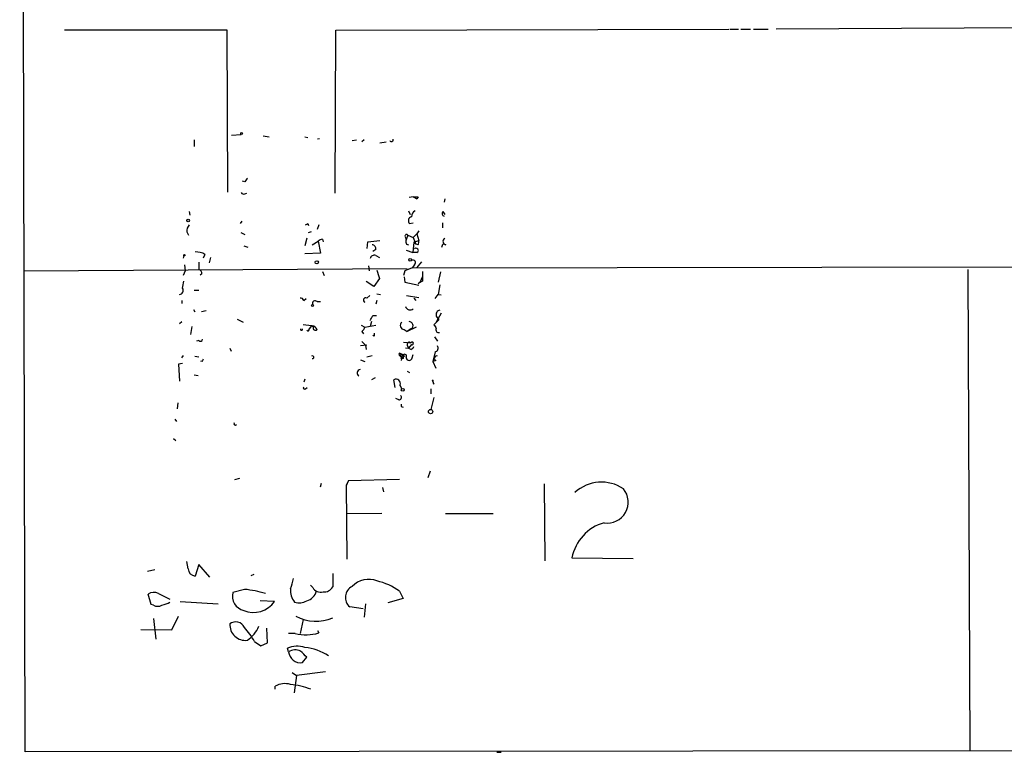
# Model space of a CAD drawing. Extents: x 10 to 745, y 7 to 883.
# Drawn here: x 14 to 151, y 13 to 116 of the extents above; entities that cross this region are included whole.
import ezdxf

# ---------------------------------------------------------------- set-up
doc = ezdxf.new("R2010")
doc.units = 0
doc.header["$MEASUREMENT"] = 0
doc.layers.add('MAIN', color=5, linetype='CONTINUOUS')

msp = doc.modelspace()

# ---------------------------------------------------------------- linework, layer by layer
at = {"layer": 'MAIN'}
for p, q in [((14.3933, 13.5466), (13.6313, 373.8033)), ((19.8967, 114.4693), (42.5873, 114.4693)), ((42.5873, 114.4693), (42.672, 91.7786)), ((57.7427, 91.6093), (57.8273, 114.3846)), ((57.8273, 114.3846), (112.776, 114.554)), ((112.9453, 114.554), (114.1307, 114.554)), ((114.4693, 114.554), (115.824, 114.554)), ((116.2473, 114.554), (118.2793, 114.554)), ((155.5327, 114.7233), (119.38, 114.554)), ((43.2647, 99.7373), (44.6193, 99.822)), ((47.6673, 99.6526), (48.514, 99.4833)), ((53.5093, 99.4833), (53.9327, 99.3986)), ((55.5413, 99.2293), (55.2873, 99.1446)), ((38.0153, 99.06), (38.0153, 98.1286)), ((60.1133, 98.9753), (60.706, 99.06)), ((61.8067, 99.06), (61.468, 98.806)), ((64.008, 98.6366), (64.8547, 98.806)), ((45.1273, 93.218), (44.7887, 93.3026)), ((45.1273, 91.5246), (45.3813, 91.6093)), ((68.6647, 91.1013), (68.072, 91.0166)), ((68.6647, 91.1013), (69.342, 91.1013)), ((68.6647, 91.1013), (69.1727, 90.8473)), ((69.342, 91.1013), (69.1727, 90.8473)), ((69.342, 91.1013), (69.1727, 90.8473)), ((73.0673, 90.8473), (72.9827, 90.3393)), ((37.338, 89.0693), (37.4227, 88.5613)), ((67.9873, 89.154), (68.2413, 88.646)), ((72.8133, 89.0693), (73.0673, 88.646)), ((44.704, 87.7146), (44.45, 87.376)), ((53.9327, 87.376), (54.0173, 87.122)), ((55.4567, 87.2066), (55.2027, 86.5293)), ((68.1567, 87.376), (68.6647, 87.4606)), ((72.7287, 87.4606), (72.7287, 86.7833)), ((36.9993, 86.1906), (37.2533, 85.7673)), ((44.5347, 86.106), (45.1273, 85.852)), ((54.0173, 86.106), (54.4407, 86.2753)), ((67.564, 85.4286), (67.6487, 85.09)), ((67.9027, 85.7673), (67.6487, 85.09)), ((67.9027, 85.7673), (68.6647, 85.4286)), ((69.1727, 85.9366), (68.6647, 85.4286)), ((68.6647, 85.4286), (69.0033, 84.4973)), ((69.4267, 86.36), (69.1727, 85.9366)), ((69.1727, 85.9366), (69.4267, 85.0053)), ((44.958, 84.2433), (45.5507, 84.074)), ((53.7633, 85.344), (53.5093, 84.2433)), ((54.5253, 84.4126), (55.372, 84.9206)), ((55.372, 84.9206), (55.7107, 83.2273)), ((55.9647, 85.1746), (56.0493, 84.836)), ((62.23, 83.9046), (62.3147, 84.836)), ((62.3147, 84.836), (64.008, 85.0053)), ((67.7333, 84.4973), (67.9873, 84.4126)), ((68.7493, 84.7513), (68.58, 83.312)), ((68.7493, 84.7513), (69.4267, 85.0053)), ((68.7493, 84.7513), (69.0033, 84.4973)), ((69.342, 84.4126), (69.0033, 84.4973)), ((72.644, 84.074), (72.8133, 84.4973)), ((73.2367, 84.4126), (72.8133, 84.4973)), ((36.576, 82.8886), (36.4913, 82.55)), ((39.5393, 83.058), (39.2853, 82.55)), ((40.3013, 82.6346), (40.132, 81.8726)), ((55.7107, 83.2273), (53.5093, 83.1426)), ((63.4153, 83.7353), (62.992, 83.4813)), ((63.4153, 82.8886), (63.9233, 82.6346)), ((67.6487, 83.6506), (68.58, 83.312)), ((69.1727, 83.312), (68.58, 83.312)), ((36.6607, 81.6186), (36.7453, 80.772)), ((62.3993, 81.4493), (62.484, 80.772)), ((68.4953, 81.1953), (661.5007, 82.042)), ((68.834, 81.6186), (68.4953, 81.1953)), ((69.1727, 81.1953), (69.85, 82.042)), ((14.224, 80.772), (67.818, 81.1106)), ((36.7453, 80.772), (36.4913, 80.0946)), ((39.116, 80.3486), (38.862, 80.1793)), ((55.9647, 80.6873), (56.2187, 80.0946)), ((67.4793, 80.772), (67.31, 80.0946)), ((67.3947, 79.9253), (67.4793, 79.1633)), ((68.4953, 81.1953), (67.4793, 80.772)), ((69.6807, 79.248), (69.9347, 79.9253)), ((72.4747, 80.6026), (72.136, 79.1633)), ((146.2193, 80.9413), (146.4733, 13.716)), ((63.1613, 78.5706), (62.0607, 79.248)), ((63.9233, 79.6713), (63.1613, 78.5706)), ((67.4793, 79.1633), (69.4267, 78.74)), ((69.9347, 79.3326), (69.342, 78.994)), ((69.342, 78.994), (69.6807, 79.248)), ((72.39, 78.8246), (72.136, 77.47)), ((38.0153, 78.0626), (38.6927, 78.0626)), ((62.1453, 76.962), (62.5687, 77.3006)), ((63.5847, 77.5546), (64.0927, 77.47)), ((67.7333, 77.3006), (69.4267, 77.0466)), ((71.7127, 76.8773), (72.136, 77.47)), ((72.136, 77.47), (72.5593, 77.3853)), ((36.322, 76.6233), (36.322, 76.2)), ((53.34, 76.6233), (53.6787, 76.8773)), ((55.2027, 76.454), (55.7107, 76.454)), ((63.5847, 76.6233), (63.4153, 76.1153)), ((68.7493, 76.962), (69.0033, 76.6233)), ((37.9307, 75.3533), (38.1, 75.0146)), ((39.7087, 75.184), (39.0313, 75.0146)), ((62.992, 74.5066), (63.5, 74.5066)), ((72.5593, 74.8453), (71.882, 73.5753)), ((71.882, 74.422), (72.2207, 73.914)), ((35.9833, 73.406), (36.322, 73.66)), ((37.6767, 72.9826), (37.5073, 71.882)), ((44.0267, 73.9986), (44.8733, 73.5753)), ((54.4407, 73.0673), (53.2553, 73.2366)), ((54.4407, 73.0673), (54.102, 72.644)), ((54.4407, 73.0673), (54.102, 72.644)), ((54.4407, 73.0673), (54.5253, 73.0673)), ((54.6947, 72.898), (54.4407, 73.0673)), ((61.3833, 73.152), (61.8913, 72.898)), ((61.8913, 72.898), (63.4153, 73.152)), ((62.8227, 73.66), (62.6533, 72.9826)), ((72.2207, 73.914), (71.5433, 73.2366)), ((61.468, 72.3053), (61.722, 71.9666)), ((63.1613, 71.628), (62.992, 71.7126)), ((67.3947, 72.5593), (67.818, 72.3053)), ((69.088, 72.898), (67.818, 72.3053)), ((68.4107, 72.644), (67.818, 72.3053)), ((68.326, 72.644), (67.818, 72.3053)), ((38.6927, 71.0353), (38.354, 70.9506)), ((62.1453, 70.358), (61.2987, 70.2733)), ((61.468, 70.866), (61.976, 70.358)), ((61.976, 70.358), (62.0607, 69.7653)), ((67.31, 70.7813), (68.326, 70.6966)), ((67.818, 70.358), (67.9873, 69.9346)), ((68.4107, 70.4426), (67.9873, 69.9346)), ((71.628, 71.5433), (72.0513, 70.9506)), ((36.4913, 68.9186), (36.2373, 68.58)), ((38.1, 68.834), (38.6927, 68.7493)), ((43.0107, 69.9346), (43.18, 69.5113)), ((62.1453, 68.7493), (62.9073, 68.9186)), ((67.2253, 69.0033), (66.7173, 69.2573)), ((67.1407, 69.0033), (67.4793, 68.834)), ((67.564, 70.0193), (67.9873, 69.9346)), ((68.326, 69.7653), (67.9873, 69.9346)), ((68.4953, 68.58), (68.6647, 69.088)), ((71.7127, 69.4266), (71.374, 68.072)), ((36.4067, 67.818), (35.814, 67.7333)), ((35.814, 67.7333), (35.9833, 65.3626)), ((39.116, 68.072), (38.9467, 68.1566)), ((61.2987, 68.326), (61.8913, 68.072)), ((66.9713, 68.4953), (67.056, 68.7493)), ((67.056, 68.6646), (66.9713, 68.2413)), ((71.7973, 68.2413), (71.374, 68.072)), ((71.374, 68.072), (71.7973, 67.1406)), ((38.0153, 66.2093), (38.608, 66.1246)), ((67.818, 66.7173), (68.1567, 66.548)), ((53.5093, 65.6166), (53.34, 65.1933)), ((63.3307, 65.786), (62.8227, 65.532)), ((66.1247, 64.4313), (65.9553, 65.532)), ((66.802, 64.77), (67.056, 64.262)), ((71.2893, 65.532), (71.4587, 65.3626)), ((71.5433, 64.9393), (71.4587, 65.3626)), ((53.594, 64.262), (53.848, 64.4313)), ((71.12, 64.262), (71.12, 63.5846)), ((35.7293, 62.3146), (35.6447, 61.468)), ((66.6327, 62.738), (66.2093, 62.9073)), ((71.5433, 63.0766), (71.12, 61.3833)), ((66.9713, 61.8066), (67.2253, 61.722)), ((35.306, 60.0286), (35.56, 59.69)), ((35.1367, 57.3193), (35.4753, 57.0653)), ((71.0353, 52.7473), (70.6967, 51.816)), ((44.3653, 51.7313), (43.688, 51.562)), ((55.7953, 51.054), (55.626, 50.546)), ((59.6053, 51.4773), (59.2667, 50.7153)), ((59.6053, 51.4773), (59.2667, 50.8)), ((59.6053, 51.4773), (66.7173, 51.6466)), ((86.9527, 50.9693), (87.0373, 40.2166)), ((59.2667, 50.8), (59.3513, 40.4706)), ((64.3467, 50.4613), (64.516, 49.8686)), ((59.3513, 46.8206), (64.262, 46.9053)), ((73.152, 46.8206), (79.8407, 46.8206)), ((37.1687, 39.116), (36.9993, 40.132)), ((90.8473, 40.64), (99.3987, 40.5553)), ((31.496, 38.7773), (32.512, 39.0313)), ((38.6927, 39.7086), (38.1847, 38.1)), ((40.2167, 37.9306), (38.6927, 39.7086)), ((45.974, 38.1846), (46.3973, 38.354)), ((57.404, 38.4386), (57.404, 36.576)), ((45.0427, 36.2373), (43.434, 35.814)), ((54.61, 36.4913), (54.2713, 36.83)), ((66.7173, 35.9833), (67.2253, 34.9673)), ((32.004, 34.1206), (31.5807, 35.56)), ((33.02, 35.6446), (34.6287, 34.8826)), ((36.068, 34.544), (41.402, 34.2053)), ((49.276, 34.544), (47.244, 34.6286)), ((67.2253, 34.9673), (65.1087, 34.3746)), ((32.3427, 34.036), (32.004, 34.1206)), ((61.6373, 33.528), (59.7747, 33.782)), ((61.976, 34.2053), (61.8067, 32.3426)), ((32.3427, 32.1733), (32.6813, 29.2946)), ((34.8827, 30.5646), (35.814, 32.512)), ((53.2553, 32.004), (52.832, 30.0566)), ((30.5647, 30.6493), (34.8827, 30.5646)), ((48.26, 28.7866), (48.1753, 30.8186)), ((55.2873, 30.48), (55.4567, 30.1413)), ((46.482, 28.956), (47.3287, 28.3633)), ((52.1547, 30.0566), (51.2233, 30.0566)), ((47.3287, 28.3633), (48.26, 28.7866)), ((51.2233, 27.5166), (51.054, 28.0246)), ((53.1707, 25.9926), (53.7633, 26.7546)), ((51.7313, 24.638), (52.324, 24.2146)), ((52.324, 24.2146), (51.9853, 21.7593)), ((56.388, 24.7226), (52.324, 24.2146)), ((49.3607, 22.2673), (49.3607, 22.6906)), ((729.6573, 14.1393), (14.3933, 13.5466)), ((80.3487, 13.462), (80.9413, 13.462))]:
    msp.add_line(p, q, dxfattribs=at)
for centre, radius in [((44.6616, 99.949), 0.1338), ((37.1686, 87.7993), 0.1893), ((36.6606, 82.931), 0.0946), ((55.168, 81.9535), 0.2193), ((68.2413, 82.296), 0.1893), ((54.5676, 75.9037), 0.1338), ((67.183, 64.1139), 0.1951), ((71.0776, 61.087), 0.2993)]:
    msp.add_circle(centre, radius, dxfattribs=at)
for centre, radius, start, end in [((65.6061, 99.0917), 0.2698, 205.558299, 11.305768), ((172.3081, 8.7894), 152.6537, 146.192759, 146.421922), ((44.958, 91.8634), 0.3787, 206.571817, 296.551521), ((68.5165, 87.7782), 0.5396, 101.30785, 228.184827), ((69.2998, 88.3496), 0.8901, 115.350156, 182.723862), ((73.1238, 88.7871), 0.4195, 137.73366, 250.347095), ((38.3756, 86.2963), 1.3803, 138.739101, 184.391702), ((11.4033, 171.9863), 94.6977, 296.457279, 296.686407), ((67.7333, 85.5979), 0.2396, 45, 225), ((56.0234, 84.2191), 0.9573, 93.51548, 132.879217), ((62.8534, 83.843), 0.5721, 349.14965, 84.594322), ((68.5799, 84.9205), 0.9465, 169.683783, 206.559637), ((68.4945, 84.8361), 0.9474, 333.448472, 10.287538), ((73.2579, 84.8571), 0.4451, 115.355973, 267.269402), ((38.3035, 80.993), 2.4065, 59.101573, 92.829591), ((63.1808, 82.4132), 0.5301, 63.744313, 174.359318), ((69.0589, 83.603), 0.3125, 291.358743, 136.024187), ((292.6925, 81.4493), 254.0003, 179.885409, 180.114592), ((68.6223, 81.915), 0.3641, 305.535849, 125.53219), ((38.4734, 80.3371), 0.6428, 1.025259, 70.051164), ((360.1019, 164.9205), 308.2032, 195.828261, 196.057426), ((408.6344, 80.0099), 338.7004, 179.885408, 180.114575), ((27.3102, 80.3545), 9.322, 347.37246, 353.706438), ((35.9652, 78.0082), 0.5385, 271.926167, 34.935368), ((52.8997, 76.5132), 0.4539, 14.039305, 98.578205), ((54.9328, 76.2052), 0.367, 42.670571, 208.40861), ((62.0184, 76.6656), 0.3224, 66.82241, 246.782742), ((68.242, 76.0222), 0.7211, 199.912509, 305.887753), ((-106.4922, 158.8379), 189.3057, 333.31696, 333.546156), ((72.4799, 74.639), 0.636, 98.12628, 199.947705), ((54.4467, 72.2569), 0.8142, 21.801409, 84.460259), ((67.4067, 73.1278), 0.5685, 128.085343, 268.79077), ((68.0598, 73.0915), 0.5686, 308.101204, 88.770622), ((198.701, 157.6498), 152.6259, 213.578058, 213.807262), ((53.0437, 72.5895), 0.1382, 156.774191, 23.225809), ((53.9326, 72.5594), 0.1894, 206.605648, 26.537987), ((54.9718, 72.7633), 0.3081, 154.075331, 318.539424), ((60.7914, 73.236), 1.1507, 306.016391, 342.917772), ((62.7803, 71.9244), 0.4827, 322.11877, 15.242626), ((72.2121, 72.5169), 0.3922, 147.327102, 283.7492), ((38.9164, 71.2108), 0.2844, 218.11535, 358.750695), ((68.0951, 70.4927), 0.308, 41.446637, 205.924669), ((68.4953, 70.6119), 0.1893, 243.448488, 153.421413), ((71.5645, 69.9769), 0.5699, 285.072595, 31.33616), ((54.5677, 68.6858), 0.1952, 257.452086, 130.594926), ((66.9149, 69.088), 0.2602, 139.410647, 282.519254), ((66.9829, 68.9148), 0.1809, 29.285299, 293.830657), ((67.0136, 68.5376), 0.2994, 351.878017, 98.121983), ((67.1406, 68.834), 0.1893, 243.462013, 63.421413), ((67.437, 68.7916), 0.2994, 315.013536, 135), ((68.0299, 70.4847), 0.778, 292.371723, 337.628278), ((71.9244, 68.5376), 0.3224, 66.82241, 246.782742), ((123.8606, 25.9113), 94.6529, 153.320357, 153.549513), ((67.1406, -16.2046), 84.7001, 89.885408, 90.114524), ((68.072, 68.6752), 0.4339, 192.674908, 347.325092), ((61.3477, 66.466), 0.5227, 104.820558, 234.57699), ((66.2593, 65.0184), 0.5968, 335.405888, 120.621303), ((71.6107, 65.684), 0.3555, 205.310915, 244.689085), ((73.495, 66.1265), 2.2844, 195.084417, 211.31174), ((53.467, 64.389), 0.1796, 135, 315), ((66.6789, 63.0689), 0.3342, 262.051788, 51.549055), ((151.6712, 61.9759), 84.7001, 179.885408, 180.114524), ((43.7727, 59.3937), 0.2117, 143.162586, 323.103038), ((94.9787, 45.7528), 5.4772, 55.969032, 132.608636), ((95.8003, 48.4293), 2.9161, 260.812562, 39.699159), ((97.0968, 39.4347), 6.3647, 106.072636, 169.08377), ((38.269, 39.2003), 1.1035, 184.381184, 265.618816), ((46.5864, 38.5427), 5.3714, 335.579704, 351.635324), ((62.439, 34.3537), 3.2758, 69.528092, 135.232516), ((61.5085, 28.7751), 8.8932, 54.147317, 76.499255), ((32.3653, 34.498), 1.3204, 60.273957, 126.456793), ((45.4761, 35.312), 2.1029, 166.189095, 255.736428), ((43.6023, 21.3319), 14.9748, 72.898031, 84.480298), ((54.219, 36.1687), 2.746, 176.799684, 218.500134), ((53.2524, 36.4942), 1.9343, 285.315131, 344.684869), ((55.6853, 37.0586), 1.2158, 207.81495, 287.421498), ((56.2186, 37.2533), 1.3653, 262.876545, 330.257721), ((60.9237, 35.1061), 1.7531, 117.534166, 229.049888), ((32.9494, 37.1832), 3.1999, 280.417271, 301.654071), ((46.304, 36.6733), 3.6561, 248.398224, 324.38016), ((52.7231, 36.4797), 2.1233, 252.086427, 299.333206), ((32.9354, 34.988), 1.1214, 238.094266, 301.901396), ((43.8303, 30.3717), 1.3238, 23.675969, 128.251545), ((55.0795, 37.6285), 5.8519, 240.965081, 293.404287), ((45.1945, 31.2952), 2.1868, 176.95678, 277.131841), ((35.8182, 22.5797), 12.4247, 30.876842, 42.061078), ((42.9004, 32.8829), 4.5499, 304.324333, 336.554707), ((53.6416, 36.4982), 6.611, 257.0022, 285.935753), ((52.3934, 24.8264), 3.4673, 71.226441, 112.723842), ((52.1494, 25.9712), 1.8017, 64.793291, 120.932669), ((-158.3474, -184.4845), 299.3541, 44.882039, 45.111208), ((52.9621, 21.3928), 6.7388, 55.165679, 85.342342), ((52.9224, 27.6815), 1.7071, 185.543274, 278.36364), ((50.7032, 20.4493), 2.6126, 72.764896, 120.920881), ((50.6443, 12.9477), 10.0315, 68.284182, 85.236785)]:
    msp.add_arc(centre, radius, start, end, dxfattribs=at)

doc.saveas('drawing.dxf')
